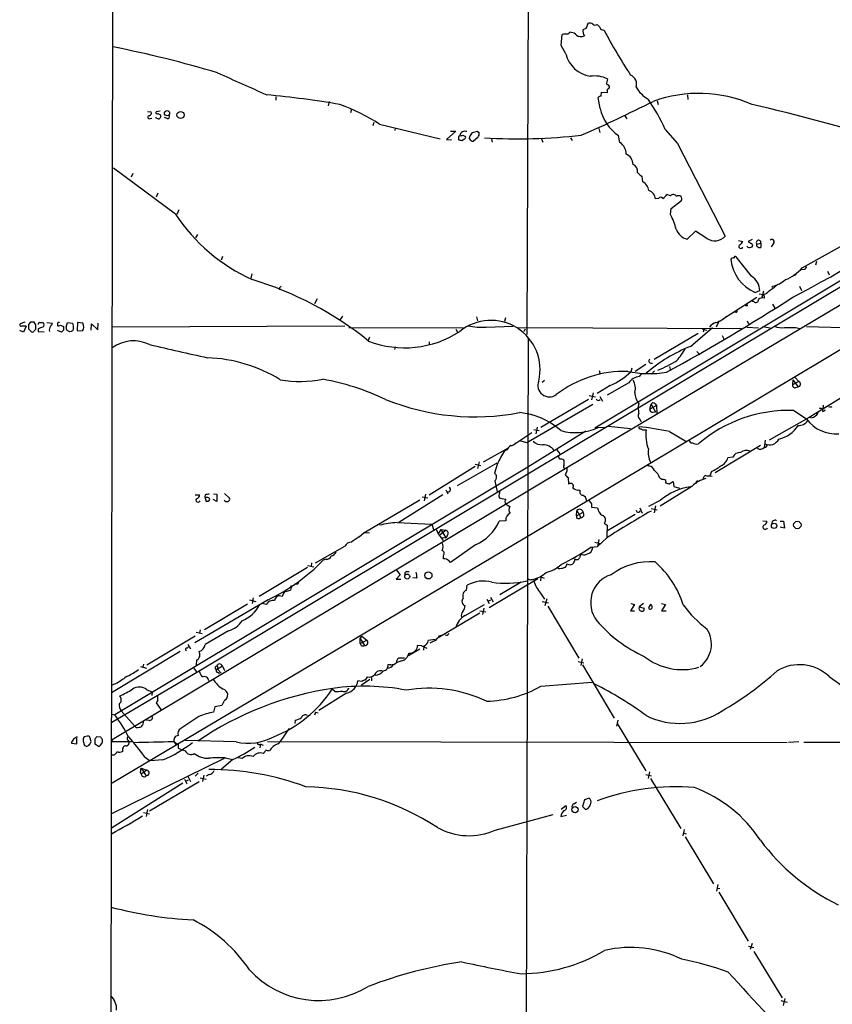
# Model space of a CAD drawing. Extents: x 4 to 1047, y 2 to 867.
# Drawn here: x 35 to 192, y 318 to 508 of the extents above; entities that cross this region are included whole.
import ezdxf

# ---------------------------------------------------------------- set-up
doc = ezdxf.new("R2010")
doc.units = 0
doc.header["$MEASUREMENT"] = 0
doc.layers.add('MAIN', color=5, linetype='CONTINUOUS')

msp = doc.modelspace()

# ---------------------------------------------------------------- linework, layer by layer
at = {"layer": 'MAIN'}
for p, q in [((133.2653, 593.09), (132.7573, 446.8706)), ((52.832, 526.034), (52.324, 234.7806)), ((144.4413, 506.5606), (144.6107, 506.8993)), ((147.32, 505.6293), (147.6587, 505.5446)), ((139.3613, 502.5813), (139.5307, 504.698)), ((140.2927, 500.9726), (139.3613, 502.5813)), ((266.5307, 501.2266), (145.8807, 428.8366)), ((148.336, 493.522), (148.336, 494.1993)), ((84.328, 492.6753), (84.328, 492.0826)), ((94.5727, 491.8286), (94.4033, 490.982)), ((146.8967, 490.474), (146.4733, 492.5906)), ((147.066, 492.8446), (147.1507, 493.6066)), ((147.1507, 493.6066), (148.336, 493.522)), ((157.9033, 491.9133), (158.0727, 491.236)), ((163.7453, 493.0986), (163.83, 492.1673)), ((59.5207, 489.8813), (60.2827, 489.7966)), ((61.976, 489.966), (61.214, 489.7966)), ((98.8907, 490.3046), (98.7213, 489.6273)), ((60.0287, 488.5266), (60.3673, 488.6113)), ((61.2987, 488.6113), (61.1293, 488.7806)), ((61.5527, 489.458), (62.0607, 489.204)), ((63.3307, 488.5266), (62.8227, 488.696)), ((151.638, 489.0346), (152.0613, 488.442)), ((103.2087, 487.7646), (103.0393, 487.0873)), ((104.3093, 487.426), (115.9933, 484.632)), ((107.3573, 486.7486), (107.2727, 486.2406)), ((119.0413, 486.0713), (117.2633, 484.4626)), ((118.0253, 486.0713), (119.0413, 486.0713)), ((146.6427, 486.5793), (146.812, 485.8173)), ((159.4273, 486.41), (161.798, 483.7006)), ((117.2633, 484.4626), (118.1947, 484.378)), ((119.634, 485.14), (119.8033, 485.2246)), ((120.7347, 484.5473), (120.2267, 484.2086)), ((120.396, 485.3093), (120.904, 485.0553)), ((121.666, 484.632), (121.7507, 485.0553)), ((123.2747, 484.886), (122.428, 484.124)), ((123.19, 485.9866), (123.5287, 485.8173)), ((125.8993, 484.632), (126.0687, 483.9546)), ((135.5513, 484.632), (135.8053, 483.9546)), ((141.1393, 484.8013), (141.478, 484.2933)), ((150.7067, 483.87), (150.4527, 485.2246)), ((161.798, 483.7006), (171.0267, 465.836)), ((64.9393, 470.0693), (53.0013, 478.9593)), ((56.7267, 477.9433), (56.388, 477.1813)), ((155.1093, 476.3346), (155.0247, 477.3506)), ((61.5527, 474.1333), (61.214, 473.3713)), ((158.1573, 473.1173), (157.5647, 473.0326)), ((160.4433, 473.6253), (159.766, 473.8793)), ((65.6167, 470.916), (65.1933, 469.9846)), ((160.4433, 469.9846), (160.6127, 471.17)), ((160.6127, 471.17), (162.56, 472.694)), ((221.3187, 469.3073), (140.462, 421.132)), ((69.1727, 466.1746), (68.834, 465.4973)), ((165.2693, 466.7673), (163.6607, 465.2433)), ((167.4707, 465.4126), (165.2693, 466.7673)), ((185.8433, 459.74), (198.7973, 466.9366)), ((207.4333, 464.4813), (132.9267, 419.9466)), ((173.5667, 464.9893), (174.4133, 464.82)), ((176.1913, 465.1586), (175.4293, 464.82)), ((175.4293, 464.82), (176.276, 464.312)), ((177.1227, 464.312), (177.8847, 464.4813)), ((177.1227, 463.8886), (177.1227, 464.312)), ((177.8847, 464.4813), (177.8847, 463.6346)), ((180.34, 464.3966), (179.9167, 463.804)), ((73.9987, 461.9413), (73.7447, 461.1793)), ((176.1067, 458.1313), (173.1433, 461.8566)), ((188.6373, 460.9253), (188.468, 460.248)), ((79.6713, 458.5546), (79.502, 457.708)), ((186.3513, 459.4013), (185.7587, 459.3166)), ((190.754, 459.0626), (191.0927, 458.3853)), ((85.0053, 455.8453), (85.0053, 455.5066)), ((180.1707, 455.93), (180.1707, 456.184)), ((185.3353, 456.184), (185.7587, 455.3373)), ((177.1227, 453.9826), (170.688, 449.9186)), ((176.784, 454.9986), (177.7153, 455.3373)), ((177.546, 454.7446), (178.3927, 454.5753)), ((178.3927, 455.2526), (178.054, 453.9826)), ((178.4773, 454.5753), (178.562, 453.898)), ((92.2867, 453.7286), (91.7787, 452.7973)), ((208.4493, 453.0513), (144.6953, 414.9513)), ((176.53, 453.2206), (176.1913, 453.2206)), ((180.1707, 452.7126), (180.594, 451.9506)), ((97.1973, 450.4266), (96.6047, 449.58)), ((123.0207, 450.2573), (123.19, 449.4953)), ((128.6087, 450.088), (128.4393, 449.4106)), ((35.8987, 449.2413), (34.9673, 448.9026)), ((36.1527, 448.4793), (35.6447, 447.294)), ((35.9833, 448.564), (36.1527, 448.4793)), ((36.9993, 449.2413), (36.576, 448.818)), ((38.0153, 448.7333), (37.6767, 449.2413)), ((38.7773, 449.1566), (39.37, 449.1566)), ((40.132, 449.1566), (41.2327, 449.072)), ((42.164, 449.072), (42.164, 448.564)), ((42.7567, 448.6486), (43.3493, 448.3946)), ((43.8573, 448.31), (44.1113, 449.1566)), ((44.1113, 449.1566), (45.1273, 449.072)), ((46.0587, 449.1566), (45.974, 447.6326)), ((47.0747, 449.072), (46.0587, 449.1566)), ((48.6833, 447.7173), (48.768, 448.9026)), ((48.768, 448.9026), (49.9533, 447.802)), ((49.9533, 447.802), (50.038, 449.072)), ((97.6207, 448.4793), (52.7473, 448.31)), ((98.3827, 448.2253), (120.4807, 448.1406)), ((124.8833, 448.31), (130.1327, 448.4793)), ((131.1487, 448.2253), (174.1593, 448.056)), ((164.338, 444.5846), (168.5713, 448.2253)), ((169.8413, 449.4953), (169.2487, 448.31)), ((175.1753, 448.31), (177.4613, 448.1406)), ((175.26, 449.4953), (175.514, 448.9026)), ((178.2233, 448.3946), (179.6627, 448.1406)), ((184.658, 448.2253), (185.42, 448.056)), ((186.69, 448.3946), (199.898, 448.056)), ((35.6447, 447.294), (34.8827, 447.6326)), ((36.576, 447.9713), (37.1687, 447.3786)), ((37.6767, 447.548), (38.0153, 447.8866)), ((38.4387, 447.8866), (38.4387, 447.4633)), ((38.4387, 447.4633), (39.624, 447.3786)), ((42.926, 447.294), (42.164, 447.6326)), ((43.3493, 447.7173), (42.926, 447.294)), ((44.5347, 447.3786), (44.0267, 447.6326)), ((45.2967, 447.9713), (45.0427, 447.548)), ((45.974, 447.6326), (46.99, 447.548)), ((102.362, 446.3626), (102.108, 445.6853)), ((119.0413, 447.8866), (119.38, 447.294)), ((132.4187, 447.8866), (132.1647, 447.4633)), ((133.0113, 446.278), (132.2493, 179.324)), ((157.3107, 442.1293), (165.7773, 447.1246)), ((166.624, 447.8866), (167.4707, 447.7173)), ((166.9627, 447.9713), (166.7933, 447.294)), ((170.434, 446.7013), (170.7727, 446.024)), ((107.3573, 444.5), (107.188, 443.992)), ((113.8767, 445.4313), (113.8767, 444.8386)), ((165.5233, 443.5686), (166.116, 442.976)), ((155.702, 441.1133), (153.67, 439.7586)), ((160.274, 440.69), (160.4433, 439.928)), ((146.7273, 439.928), (146.8967, 439.2506)), ((152.9927, 440.3513), (152.8233, 439.674)), ((154.8553, 439.3353), (154.432, 438.7426)), ((157.3953, 439.8433), (156.8027, 439.2506)), ((200.0673, 438.7426), (187.198, 430.8686)), ((136.144, 437.9806), (135.7207, 437.642)), ((148.844, 437.0493), (146.304, 435.5253)), ((152.4, 437.5573), (148.2513, 435.1866)), ((184.0653, 438.15), (183.9807, 437.134)), ((185.2507, 437.8113), (183.9807, 437.134)), ((184.0653, 438.15), (185.0813, 436.7953)), ((184.4887, 438.5733), (185.2507, 437.8113)), ((184.658, 436.626), (185.0813, 436.7953)), ((144.78, 435.102), (145.9653, 434.848)), ((145.542, 435.61), (145.2033, 434.2553)), ((146.812, 434.9326), (147.32, 434.0013)), ((132.7573, 426.0426), (145.4573, 433.4086)), ((135.4667, 429.006), (144.6107, 434.4246)), ((154.3473, 433.578), (154.178, 432.7313)), ((156.464, 432.4773), (156.718, 433.4086)), ((157.734, 433.1546), (156.464, 432.4773)), ((156.718, 433.4086), (157.5647, 431.9693)), ((157.48, 433.4933), (157.734, 433.1546)), ((157.734, 433.1546), (157.8187, 431.6306)), ((189.9073, 433.2393), (189.8227, 432.3926)), ((157.0567, 431.8846), (157.5647, 431.9693)), ((184.2347, 432.2233), (186.69, 430.6146)), ((189.738, 432.6466), (189.8227, 432.3926)), ((189.8227, 432.054), (189.8227, 432.3926)), ((148.5053, 429.1753), (152.7387, 428.752)), ((154.6013, 430.4453), (154.7707, 430.022)), ((187.198, 430.8686), (179.4933, 426.466)), ((187.5367, 430.784), (187.198, 430.8686)), ((133.6887, 427.9053), (130.2173, 425.6193)), ((144.1027, 428.244), (132.9267, 421.3013)), ((134.112, 428.5826), (135.128, 428.3286)), ((134.7047, 429.006), (134.4507, 427.736)), ((146.4733, 428.9213), (147.6587, 429.006)), ((155.448, 428.498), (155.7867, 428.498)), ((160.274, 428.1593), (163.4067, 426.2966)), ((131.4873, 426.3813), (132.7573, 426.0426)), ((177.8, 425.45), (169.0793, 420.2006)), ((178.7313, 426.466), (178.562, 425.1113)), ((124.3753, 422.3173), (129.2013, 425.0266)), ((128.9473, 424.6033), (128.4393, 424.434)), ((138.5147, 424.6033), (139.1073, 423.8413)), ((119.38, 417.7453), (127, 422.148)), ((122.7667, 421.894), (123.8673, 421.64)), ((123.5287, 422.3173), (123.19, 421.0473)), ((127, 421.8093), (126.492, 420.116)), ((155.956, 421.7246), (156.2947, 421.5553)), ((172.466, 423.2486), (171.5347, 423.0793)), ((140.462, 421.132), (52.7473, 368.7233)), ((132.9267, 421.3013), (53.2553, 373.5493)), ((132.9267, 419.9466), (69.5113, 381.9313)), ((122.7667, 421.386), (113.8767, 415.8826)), ((140.462, 420.4546), (140.1233, 419.862)), ((168.402, 420.4546), (168.0633, 419.608)), ((168.0633, 419.608), (168.4867, 419.5233)), ((126.5767, 418.6766), (127, 416.56)), ((140.716, 419.2693), (140.8007, 417.9993)), ((160.1893, 418.084), (160.9513, 418.5073)), ((160.9513, 418.5073), (161.1207, 417.576)), ((165.4387, 418.338), (165.354, 418.084)), ((68.7493, 415.9673), (69.596, 415.9673)), ((70.6967, 415.9673), (70.612, 415.544)), ((72.3053, 416.1366), (72.898, 416.052)), ((72.898, 416.052), (72.898, 414.6973)), ((74.422, 416.2213), (75.3533, 415.29)), ((116.5013, 415.9673), (108.0347, 410.6333)), ((113.1993, 416.052), (112.9453, 414.782)), ((117.094, 416.8986), (117.5173, 416.1366)), ((142.748, 416.8986), (143.002, 416.7293)), ((164.592, 417.576), (158.496, 413.766)), ((161.1207, 417.576), (162.2213, 417.2373)), ((144.6953, 414.9513), (52.7473, 360.3413)), ((70.612, 415.544), (70.866, 414.6973)), ((70.9507, 415.4593), (70.612, 415.544)), ((72.898, 414.6973), (72.2207, 415.036)), ((112.0987, 414.9513), (101.6, 408.7706)), ((112.522, 415.544), (113.6227, 415.3746)), ((127.3387, 415.544), (127.508, 415.29)), ((127.508, 415.29), (128.6933, 415.1206)), ((128.6087, 414.1893), (129.4553, 413.6813)), ((145.2033, 414.1893), (145.2033, 413.5966)), ((158.496, 414.8666), (156.21, 413.6813)), ((142.3247, 411.9033), (142.4093, 412.9193)), ((142.3247, 411.9033), (143.5947, 412.5806)), ((142.4093, 412.9193), (143.1713, 411.5646)), ((145.2033, 413.5966), (146.3887, 413.4273)), ((153.67, 412.1573), (148.1667, 408.94)), ((154.5167, 413.4273), (155.0247, 412.4113)), ((156.718, 413.3426), (157.9033, 413.0886)), ((157.5647, 413.8506), (157.3107, 412.496)), ((107.696, 410.6333), (114.3847, 410.2946)), ((114.3847, 410.2946), (114.7233, 409.2786)), ((128.6933, 410.972), (127.4233, 410.8873)), ((142.8327, 411.3953), (143.1713, 411.5646)), ((147.6587, 410.464), (148.2513, 410.1253)), ((148.2513, 410.1253), (148.1667, 407.8393)), ((178.308, 410.972), (179.07, 410.8873)), ((181.61, 410.8873), (182.2873, 410.8873)), ((182.2873, 410.8873), (182.4567, 409.5326)), ((100.4147, 407.8393), (101.346, 408.686)), ((101.6, 408.7706), (101.346, 408.686)), ((101.346, 408.686), (102.362, 408.6013)), ((115.2313, 409.3633), (115.6547, 408.432)), ((116.1627, 409.2786), (115.6547, 408.432)), ((115.6547, 408.432), (116.586, 407.162)), ((117.1787, 409.1093), (115.9933, 408.2626)), ((116.1627, 409.2786), (117.1787, 409.1093)), ((116.1627, 409.2786), (117.094, 407.67)), ((182.4567, 409.5326), (181.61, 409.702)), ((116.332, 407.7546), (117.094, 407.67)), ((117.4327, 408.178), (117.094, 407.67)), ((122.8513, 406.3153), (118.0253, 402.9286)), ((145.8807, 406.8233), (146.9813, 406.5693)), ((148.1667, 407.67), (146.3887, 405.9766)), ((146.6427, 407.3313), (146.3887, 405.9766)), ((91.948, 402.844), (97.6207, 406.0613)), ((145.1187, 405.892), (146.3887, 405.9766)), ((91.186, 402.844), (91.1013, 402.1666)), ((93.98, 403.5213), (93.472, 403.352)), ((116.6707, 403.606), (116.6707, 404.2833)), ((118.0253, 402.9286), (117.6867, 403.2673)), ((90.424, 401.9126), (81.1107, 396.3246)), ((90.424, 402.336), (91.6093, 402.082)), ((107.5267, 401.4893), (108.2887, 400.558)), ((109.5587, 401.1506), (110.0667, 401.1506)), ((138.8533, 401.7433), (138.5147, 401.9126)), ((108.2887, 400.558), (107.5267, 399.7113)), ((107.5267, 399.7113), (108.458, 399.7113)), ((111.506, 399.8806), (110.744, 399.9653)), ((125.476, 394.208), (134.874, 399.796)), ((131.6567, 399.1186), (127.508, 396.6633)), ((133.604, 399.6266), (133.9427, 399.6266)), ((135.4667, 400.1346), (135.382, 399.3726)), ((135.4667, 400.1346), (136.0593, 399.8806)), ((87.2913, 398.1026), (87.122, 397.5946)), ((121.0733, 397.5946), (121.2427, 398.526)), ((135.382, 397.002), (136.144, 395.8166)), ((82.804, 395.732), (68.6647, 387.4346)), ((79.248, 395.732), (80.4333, 395.3933)), ((79.9253, 396.0706), (79.756, 394.97)), ((82.4653, 394.8006), (81.7033, 394.97)), ((85.6827, 396.6633), (85.5133, 396.3246)), ((125.0527, 395.8166), (125.476, 394.97)), ((125.3067, 395.478), (125.8147, 395.732)), ((125.73, 396.24), (126.238, 395.3086)), ((135.7207, 395.3933), (136.906, 395.1393)), ((136.5673, 395.9013), (136.2287, 394.5466)), ((152.8233, 394.97), (153.5007, 394.8006)), ((155.2787, 394.97), (154.432, 394.3773)), ((158.75, 394.97), (159.512, 394.8006)), ((78.8247, 394.8853), (70.5273, 389.89)), ((123.698, 393.1073), (115.6547, 388.366)), ((120.8193, 392.684), (124.5447, 394.8006)), ((123.698, 393.6153), (124.7987, 393.3613)), ((124.46, 394.1233), (124.206, 392.8533)), ((136.8213, 394.462), (142.748, 384.4713)), ((153.5007, 394.8006), (152.7387, 393.6153)), ((152.7387, 393.6153), (153.5007, 393.6153)), ((154.432, 394.3773), (155.3633, 394.1233)), ((159.512, 394.8006), (158.75, 393.6153)), ((158.75, 393.6153), (159.5967, 393.6153)), ((68.9187, 389.4666), (70.104, 389.2126)), ((69.6807, 389.89), (69.596, 389.2973)), ((75.184, 389.7206), (70.6967, 387.096)), ((59.436, 383.2013), (68.7493, 388.7893)), ((100.584, 388.2813), (100.9227, 388.7046)), ((100.584, 387.2653), (100.584, 388.2813)), ((100.584, 388.2813), (101.4307, 386.9266)), ((100.584, 387.2653), (101.854, 387.9426)), ((100.9227, 388.7046), (101.854, 387.9426)), ((115.062, 388.0273), (113.7073, 387.858)), ((115.824, 388.7893), (116.2473, 388.874)), ((65.8707, 385.7413), (52.578, 377.7826)), ((67.2253, 386.4186), (67.4793, 386.6726)), ((67.31, 387.1806), (67.818, 386.2493)), ((112.0987, 386.1646), (109.8973, 384.8946)), ((112.4373, 386.842), (111.6753, 386.9266)), ((112.4373, 386.842), (113.4533, 386.4186)), ((112.4373, 386.842), (112.8607, 386.7573)), ((112.8607, 386.7573), (112.776, 385.9953)), ((69.0033, 384.048), (68.9187, 383.2013)), ((108.5427, 383.9633), (107.5267, 383.54)), ((109.1353, 384.4713), (107.95, 384.4713)), ((142.6633, 383.794), (143.764, 383.54)), ((143.4253, 384.302), (143.1713, 383.032)), ((69.5113, 381.9313), (52.6627, 372.0253)), ((58.166, 382.8626), (59.3513, 382.524)), ((58.7587, 383.286), (58.674, 382.6933)), ((68.4107, 382.6086), (69.0033, 381.8466)), ((72.644, 382.3546), (73.0673, 382.3546)), ((73.9987, 382.9473), (73.0673, 382.3546)), ((73.0673, 382.3546), (73.7447, 381.5926)), ((73.152, 381.6773), (73.406, 381.4233)), ((73.9987, 382.9473), (74.422, 382.1006)), ((106.5107, 383.2013), (105.918, 383.2013)), ((143.51, 383.2013), (149.606, 372.872)), ((100.9227, 379.984), (100.1607, 380.0686)), ((102.4467, 380.3226), (100.838, 379.222)), ((101.9387, 380.8306), (101.5153, 380.238)), ((102.7853, 380.746), (102.7853, 380.0686)), ((135.4667, 379.0526), (145.3727, 379.8146)), ((53.6787, 379.6453), (52.6627, 379.222)), ((59.436, 378.3753), (60.452, 377.952)), ((60.452, 377.952), (60.3673, 377.2746)), ((95.6733, 378.0366), (95.1653, 378.46)), ((61.5527, 376.3433), (61.214, 375.8353)), ((74.422, 376.3433), (73.914, 375.3273)), ((97.9593, 377.698), (92.6253, 374.396)), ((54.4407, 374.3113), (57.0653, 371.4326)), ((61.214, 375.8353), (62.1453, 374.5653)), ((72.5593, 375.0733), (72.3053, 374.0573)), ((73.914, 375.3273), (72.5593, 375.0733)), ((91.948, 374.0573), (91.7787, 373.4646)), ((91.948, 374.0573), (92.456, 373.888)), ((52.7473, 373.634), (53.2553, 373.5493)), ((58.7587, 372.2793), (58.5893, 371.5173)), ((59.8593, 372.4486), (59.2667, 372.5333)), ((69.4267, 373.2106), (65.9553, 370.9246)), ((88.0533, 372.5333), (87.9687, 371.856)), ((150.2833, 372.5333), (150.0293, 371.348)), ((150.1987, 371.856), (155.702, 362.712)), ((45.8893, 367.9613), (45.8893, 369.062)), ((47.1593, 368.4693), (47.4133, 367.6226)), ((47.9213, 369.4006), (47.3287, 369.316)), ((48.6833, 368.3846), (48.4293, 369.2313)), ((49.3607, 368.808), (49.3607, 367.9613)), ((50.546, 369.2313), (49.6993, 369.316)), ((52.7473, 368.7233), (52.6627, 368.3846)), ((52.6627, 368.3846), (56.4727, 368.3846)), ((55.7107, 368.7233), (55.9647, 368.3846)), ((64.516, 368.3846), (65.4473, 367.8766)), ((76.6233, 368.3), (66.802, 368.554)), ((82.7193, 368.3846), (182.9647, 368.2153)), ((44.8733, 368.046), (45.8893, 367.9613)), ((49.3607, 367.9613), (50.2073, 367.4533)), ((64.6853, 368.3), (65.1087, 367.7073)), ((65.4473, 367.8766), (65.4473, 367.1146)), ((81.3647, 367.9613), (81.1953, 367.1993)), ((81.3647, 367.8766), (81.8727, 367.7073)), ((185.2507, 368.3), (183.2187, 368.2153)), ((252.222, 368.3), (186.182, 368.2153)), ((52.6627, 354.4993), (74.422, 365.1673)), ((58.928, 365.506), (60.0287, 364.6593)), ((62.484, 364.8286), (60.0287, 364.6593)), ((76.0307, 364.9133), (73.8293, 363.0506)), ((74.5067, 365.252), (76.0307, 364.9133)), ((77.8087, 365.0826), (77.0467, 365.252)), ((82.042, 366.1833), (81.8727, 366.0986)), ((58.3353, 363.22), (59.436, 362.8813)), ((58.3353, 363.22), (59.2667, 361.7806)), ((59.436, 362.8813), (58.3353, 362.1193)), ((58.166, 362.3733), (58.3353, 362.1193)), ((66.7173, 361.1033), (67.1407, 360.2566)), ((66.9713, 360.7646), (67.4793, 361.0186)), ((67.31, 361.696), (67.818, 360.68)), ((69.342, 362.2886), (68.7493, 361.696)), ((69.6807, 361.3573), (70.866, 361.1033)), ((70.4427, 361.8653), (70.1887, 360.68)), ((71.4587, 362.0346), (70.866, 361.696)), ((155.702, 362.0346), (156.8027, 361.7806)), ((156.3793, 362.5426), (156.1253, 361.2726)), ((156.6333, 361.2726), (162.4753, 351.6206)), ((66.3787, 360.3413), (52.578, 351.7053)), ((59.944, 355.0073), (69.5113, 360.68)), ((143.8487, 357.124), (143.51, 355.854)), ((144.78, 357.4626), (143.8487, 357.124)), ((59.5207, 355.2613), (59.2667, 353.9066)), ((139.3613, 355.346), (140.2927, 356.0233)), ((141.8167, 356.362), (142.3247, 356.7006)), ((58.7587, 354.6686), (59.944, 354.4146)), ((126.6613, 351.282), (137.8373, 354.33)), ((139.2767, 353.9066), (140.3773, 354.1606)), ((163.068, 351.4513), (162.814, 350.1813)), ((162.8987, 350.774), (163.4913, 350.6046)), ((163.322, 350.012), (168.7407, 340.9526)), ((169.5873, 340.7833), (169.3333, 339.5133)), ((169.418, 340.106), (170.0107, 340.0213)), ((169.7567, 339.344), (175.4293, 329.8613)), ((175.514, 328.93), (176.53, 328.676)), ((176.1913, 329.438), (175.8527, 328.2526)), ((176.53, 327.914), (182.0333, 318.9393)), ((181.7793, 318.4313), (182.9647, 318.0926)), ((182.5413, 318.8546), (182.2027, 317.5))]:
    msp.add_line(p, q, dxfattribs=at)
for centre, radius in [((63.3162, 489.5399), 0.5061), ((65.9179, 489.2033), 0.6876), ((175.1209, 452.4768), 0.1541), ((180.4489, 409.9804), 0.5073), ((184.9286, 410.1336), 0.7174), ((109.6652, 400.1976), 0.4761), ((113.7496, 400.4245), 0.6909), ((142.0449, 355.2353), 0.5931)]:
    msp.add_circle(centre, radius, dxfattribs=at)
for centre, radius, start, end in [((141.1394, 504.8249), 0.3413, 60.265529, 187.11877), ((141.2097, 503.6533), 1.4713, 40.728008, 86.141889), ((145.2026, 505.3752), 1.6432, 168.101285, 214.519837), ((143.5735, 506.5818), 0.8681, 271.399434, 358.600566), ((144.8647, 505.9683), 0.965, 52.117206, 105.260326), ((145.9389, 507.2699), 0.7235, 228.266495, 300.307742), ((273.5579, 633.3912), 179.6053, 224.885409, 225.114592), ((147.4045, 506.2218), 0.5985, 188.116564, 261.883436), ((234.2177, 550.6496), 97.606, 207.523554, 213.407595), ((140.3771, 501.5665), 3.2439, 82.496631, 105.124837), ((143.2263, 505.7855), 1.4788, 232.434243, 294.889332), ((9.9446, 285.8412), 220.7098, 73.381453, 78.772829), ((145.8671, 502.3142), 5.7335, 193.532114, 260.788707), ((1136.1465, 2865.8629), 2596.1656, 245.8277953, 246.0569808), ((145.8383, 491.0379), 5.6866, 63.945479, 98.99405), ((149.6261, 495.3848), 1.4982, 149.438283, 193.069717), ((152.0127, 495.1307), 1.9204, 342.022653, 67.787502), ((148.2514, 494.6227), 0.4318, 281.299523, 101.315138), ((160.0623, 498.475), 7.3638, 212.319617, 237.680384), ((62.6, 287.0571), 207.0051, 80.521438, 84.469567), ((23.8651, 757.6436), 297.3553, 293.672565, 296.628594), ((147.125, 491.8885), 0.9579, 93.531189, 132.867946), ((129.5366, 473.3695), 32.6115, 23.570335, 35.381231), ((165.9217, 467.5969), 25.7734, 66.518293, 109.918075), ((83.2806, 454.8937), 38.737, 57.121595, 69.748171), ((155.2362, 492.2942), 8.5359, 192.312428, 235.916558), ((85.2553, 100.1977), 401.4727, 72.915596, 76.908543), ((59.8757, 488.7578), 0.2773, 93.390728, 303.495185), ((59.672, 489.6373), 0.6311, 287.263584, 14.619728), ((61.3833, 489.6273), 0.2394, 135, 315.016916), ((61.649, 488.9471), 0.4853, 223.789294, 31.964083), ((63.4238, 488.9076), 0.3922, 256.268462, 32.665012), ((120.7837, 485.0668), 0.993, 67.856808, 170.856395), ((121.1175, 484.5894), 1.5824, 159.637627, 187.677432), ((77.538, 314.9433), 174.5654, 75.845185, 76.074368), ((119.9725, 486.1568), 0.9474, 259.712463, 296.551529), ((120.5652, 484.886), 0.3787, 296.585347, 26.55152), ((122.47, 485.0125), 0.8895, 205.326261, 267.293604), ((122.5608, 484.9768), 0.8139, 111.787031, 174.465227), ((123.3041, 483.7338), 2.2557, 92.899444, 117.610188), ((122.6251, 485.5635), 0.9386, 313.795632, 15.688804), ((131.0784, 588.9962), 104.3996, 266.411879, 276.698468), ((149.4648, 481.7815), 2.4298, 357.336835, 59.262705), ((150.9606, 479.5801), 2.2868, 1.415753, 65.964753), ((152.7175, 478.3455), 1.3954, 350.391868, 67.712108), ((156.4649, 480.0612), 3.0695, 219.407873, 242.017332), ((153.9465, 474.259), 2.3791, 9.246942, 60.741424), ((155.6618, 472.836), 1.913, 5.898642, 70.680413), ((158.5806, 472.9055), 0.4734, 26.575876, 153.418709), ((157.6903, 475.193), 2.4565, 302.329512, 327.670488), ((160.9846, 473.1806), 0.7005, 23.150261, 140.595502), ((162.0612, 473.0345), 0.6039, 325.681057, 135.737961), ((89.4661, 637.6894), 206.5577, 297.256807, 306.47515), ((94.2569, 489.4941), 35.1688, 213.52704, 245.649159), ((150.8625, 464.5964), 10.992, 13.651034, 29.35321), ((164.4407, 468.2152), 3.0726, 199.479341, 255.293928), ((169.004, 467.6794), 2.7367, 235.924947, 317.655332), ((180.0119, 464.7458), 0.4792, 313.215636, 136.775651), ((174.0323, 463.8633), 0.4072, 136.691705, 339.295776), ((173.4396, 465.1162), 1.0178, 286.932197, 343.080214), ((175.6974, 464.2981), 0.6636, 218.108243, 299.284383), ((175.9514, 464.1003), 0.3875, 280.497939, 33.11188), ((177.4567, 464.6083), 0.4465, 343.472852, 221.577058), ((177.7154, 464.3967), 0.7807, 220.605275, 282.524828), ((172.5506, 461.2111), 0.4266, 66.602118, 172.87665), ((172.9739, 461.6591), 0.2602, 49.379598, 192.545532), ((179.8119, 462.1123), 7.7313, 186.299354, 246.943287), ((180.2468, 464.2095), 7.1622, 289.401607, 321.388292), ((181.2096, 463.5219), 6.5891, 321.291032, 327.628045), ((173.9624, 455.0367), 3.7649, 4.579504, 55.281265), ((184.2876, 458.7345), 0.4552, 252.404942, 358.678315), ((60.6983, 394.2194), 66.044, 51.076371, 73.228197), ((169.8496, 371.3397), 119.7487, 134.885409, 135.114591), ((176.2867, 461.5236), 6.9412, 299.904805, 314.90486), ((178.8783, 461.6911), 5.6567, 283.207113, 311.492646), ((-20.7499, 771.2465), 377.5605, 298.547482, 302.851936), ((178.2657, 452.6701), 1.2631, 76.433519, 129.555259), ((176.8109, 458.1793), 3.9706, 294.814648, 317.691658), ((176.921, 453.5966), 0.5424, 223.879626, 5.013668), ((167.448, 454.2983), 5.4479, 289.301015, 314.709969), ((173.101, 451.4003), 0.2467, 210.951809, 30.951809), ((35.1366, 448.7333), 0.2394, 135, 315.016916), ((35.6447, 617.8639), 169.3002, 269.885375, 270.114592), ((248.2258, 448.3946), 211.6502, 179.885381, 180.114592), ((37.338, 279.8914), 169.3502, 89.885409, 90.114591), ((-173.6346, 448.31), 211.6503, 359.885382, 0.114591), ((38.7349, 448.8604), 0.2992, 81.85365, 188.14635), ((39.8572, 446.0025), 2.3584, 101.922191, 126.975336), ((39.1443, 448.7333), 0.4797, 298.066164, 61.933836), ((41.7404, 447.802), 1.1514, 143.967139, 197.108217), ((40.132, 449.4107), 1.1516, 306.024081, 342.896174), ((42.4602, 448.6913), 0.4823, 74.721961, 127.88436), ((42.3335, 449.4952), 0.9465, 259.683783, 296.559637), ((212.6992, 448.0559), 169.3502, 179.885409, 180.114558), ((-125.4079, 405.6213), 174.5653, 13.92564, 14.154823), ((41.1367, 447.8945), 4.1607, 1.057648, 16.439665), ((45.7395, 448.3819), 1.503, 326.302532, 27.332245), ((125.798, 440.0907), 9.5022, 346.645993, 129.114742), ((123.9094, 458.8473), 10.5822, 256.349438, 275.280507), ((169.7143, 447.0823), 2.1259, 102.651, 144.725808), ((181.9064, 451.5983), 3.4176, 245.870864, 279.266085), ((183.5574, 998.5747), 550.3505, 269.885409, 270.114581), ((37.338, 447.7174), 0.3787, 243.44848, 333.428183), ((87.1387, 320.4634), 133.8752, 108.327138, 108.556321), ((109.1742, 463.775), 19.4692, 248.986259, 303.089243), ((56.8407, 438.6154), 7.0299, 63.80418, 125.61139), ((700.528, 3237.6357), 2865.2383, 257.0811419, 257.3103261), ((175.8849, 415.8041), 31.0105, 111.860937, 130.399288), ((148.9962, 452.5336), 16.5929, 320.033366, 329.697083), ((70.142, 413.6885), 28.7115, 58.427391, 88.047953), ((156.7543, 441.7725), 0.46, 129.132529, 298.247607), ((150.1771, 460.2905), 21.7302, 291.066323, 302.065082), ((151.544, 418.4049), 21.3647, 88.158096, 127.865858), ((143.8695, 448.9199), 12.8708, 292.736634, 314.080498), ((156.4151, 459.8794), 20.5513, 258.251999, 279.144741), ((154.6239, 436.0792), 2.6703, 94.121083, 146.390271), ((89.0548, 460.1535), 22.343, 259.999269, 281.180985), ((84.9886, 391.3582), 47.6228, 64.494752, 79.842267), ((137.1049, 437.0588), 2.2251, 157.898305, 306.550083), ((150.7204, 436.4949), 2.9746, 344.392476, 31.865933), ((184.4735, 437.0856), 0.4952, 174.390726, 291.872304), ((185.0209, 437.3275), 0.5356, 276.474861, 64.592765), ((156.6517, 435.6031), 3.0678, 178.290827, 221.308912), ((122.7487, 477.2168), 46.2182, 248.079714, 280.685025), ((146.5399, 434.6), 0.4415, 203.406467, 323.919193), ((157.1248, 433.2191), 0.4488, 37.666685, 155.022443), ((191.3043, 433.7894), 0.8898, 244.647392, 295.352608), ((130.2548, 418.5034), 13.339, 47.44058, 85.428339), ((152.7388, 431.9694), 1.6284, 351.022983, 27.896356), ((155.2303, 431.2315), 1.0069, 151.281451, 231.338414), ((157.0426, 432.4632), 0.5788, 178.604026, 271.395974), ((183.332, 405.3541), 26.8844, 88.07581, 130.528017), ((187.0506, 433.0896), 2.3563, 281.905565, 306.980293), ((187.875, 432.1388), 1.1043, 302.481141, 355.595723), ((189.5688, 433.5788), 0.9474, 243.448472, 280.287538), ((189.8904, 432.5028), 0.4539, 261.421795, 345.948448), ((180.3509, 432.1027), 5.4757, 280.576911, 329.755313), ((185.2675, 431.3005), 1.9648, 264.56188, 328.571126), ((192.3714, 434.7226), 7.011, 215.869233, 274.777351), ((142.0701, 438.3984), 10.4501, 254.495788, 294.920274), ((154.6719, 428.9919), 0.3393, 163.087238, 286.928918), ((147.5919, 366.7759), 62.6798, 78.326666, 83.812852), ((155.2363, 429.0905), 0.6292, 222.268789, 289.661787), ((162.6377, 427.3897), 6.9401, 170.810756, 202.154169), ((130.2034, 424.2927), 1.2939, 116.567031, 166.110889), ((129.5262, 426.917), 1.4703, 273.841293, 319.28881), ((135.6022, 427.9606), 2.3501, 225.077578, 274.957808), ((135.8221, 422.9012), 2.7182, 36.514929, 90.354129), ((164.7553, 426.7684), 0.8142, 201.80141, 264.460259), ((165.4812, 427.3553), 1.6123, 240.068675, 283.661322), ((178.6677, 425.5347), 0.4365, 255.982863, 22.822829), ((179.5472, 427.5753), 2.0008, 243.251814, 334.692643), ((151.6451, 410.0017), 27.3276, 148.121428, 154.400668), ((139.8102, 423.4773), 0.9587, 183.546139, 222.848561), ((159.7245, 424.053), 3.5874, 168.428525, 210.493725), ((173.8629, 422.5292), 1.5712, 85.360214, 152.751646), ((175.0554, 422.9874), 1.5371, 62.379655, 133.879694), ((177.7894, 425.7886), 1.0274, 235.488605, 318.760566), ((139.319, 421.9788), 0.8726, 50.902319, 104.041021), ((140.1656, 421.4071), 0.3816, 123.681738, 250.572461), ((137.585, 421.9787), 2.3826, 353.877836, 16.515207), ((155.9655, 420.0502), 1.5407, 21.866325, 77.662389), ((164.3704, 428.9533), 9.4065, 295.378654, 308.142311), ((169.322, 423.682), 2.2933, 291.971216, 344.763288), ((126.0482, 419.3677), 0.87, 307.405972, 59.328768), ((141.4354, 420.5814), 1.4964, 208.735138, 241.264862), ((309.8119, 420.7933), 169.3502, 179.885409, 180.114592), ((155.4578, 418.1781), 3.1203, 18.818192, 51.615778), ((167.3965, 419.0788), 0.6211, 98.816293, 193.803572), ((167.8939, 421.5566), 1.9559, 252.363579, 274.968472), ((141.1817, 417.6077), 0.5464, 328.466021, 134.213957), ((159.2582, 420.4552), 1.527, 236.315136, 266.812677), ((159.1734, 418.5073), 0.4233, 323.124688, 90.013536), ((202.1712, 587.4759), 174.5167, 255.851148, 256.080355), ((168.4539, 413.8808), 5.345, 102.453232, 136.263667), ((165.608, 418.4227), 0.1893, 26.551512, 206.578587), ((68.8551, 415.9321), 0.7417, 281.525044, 2.720065), ((71.2893, 414.1059), 1.9535, 85.025178, 107.659526), ((117.5477, 416.9893), 0.4734, 245.053288, 61.816457), ((131.4916, 415.4685), 4.1536, 163.55153, 178.958474), ((142.5427, 418.0072), 1.1275, 217.424828, 280.491662), ((143.6, 416.5124), 0.6361, 160.063835, 261.86735), ((143.1674, 414.8319), 1.1051, 1.799303, 71.940492), ((165.7239, 406.5927), 10.9864, 97.247015, 131.139759), ((69.2997, 414.9259), 0.4073, 136.691117, 339.308936), ((70.9506, 415.3746), 0.6826, 262.88019, 330.261365), ((71.0824, 415.0172), 0.4613, 2.335786, 106.588605), ((74.8877, 415.3323), 0.6693, 214.691906, 288.429535), ((75.0287, 415.0783), 0.3875, 280.497939, 33.11188), ((129.4179, 414.5853), 0.9009, 143.544775, 206.075842), ((335.4261, 541.5548), 228.9251, 213.575455, 213.804666), ((130.0086, 411.167), 1.3296, 110.636238, 188.432968), ((130.3335, 413.102), 1.0521, 146.58937, 221.037856), ((142.9365, 412.5205), 0.661, 5.217189, 142.894347), ((143.1653, 412.1633), 0.5988, 270.574183, 44.181255), ((148.1304, 413.5333), 1.7449, 183.48273, 242.326184), ((263.3074, 226.6872), 214.5044, 119.795777, 122.464393), ((154.2203, 412.9616), 0.3762, 173.651399, 353.668216), ((114.5695, 353.2666), 57.777, 96.832431, 100.228992), ((119.177, 414.5616), 9.0278, 294.016296, 335.983704), ((142.6845, 411.7551), 0.3891, 157.613458, 292.386542), ((147.011, 411.1197), 0.9216, 314.648335, 70.410994), ((178.7313, 409.7584), 0.4462, 124.694341, 341.569111), ((178.3291, 410.8521), 0.7417, 281.525044, 2.720065), ((180.619, 410.4369), 0.6203, 59.619225, 185.327377), ((116.9564, 408.5484), 0.6033, 322.129181, 68.380224), ((98.9022, 405.3648), 1.4585, 90.451757, 151.475756), ((106.6738, 396.7997), 12.6905, 119.551849, 127.828535), ((115.1836, 405.9104), 1.4159, 330.565314, 35.798287), ((94.8774, 405.2937), 1.1015, 276.181077, 342.397417), ((116.1944, 404.6537), 0.6034, 322.129181, 68.380224), ((117.8846, 445.6029), 48.1524, 296.488318, 304.442688), ((354.6528, 361.8535), 215.8457, 168.571561, 168.80077), ((143.7288, 405.271), 0.9129, 225.306202, 306.514659), ((144.1196, 405.8666), 1.3379, 276.540223, 1.087791), ((67.17, 428.8972), 36.6654, 295.239084, 315.836272), ((94.1154, 404.4189), 0.9077, 261.421795, 345.954571), ((116.7764, 402.2297), 1.3803, 48.739101, 94.391702), ((139.7544, 402.596), 0.712, 286.281451, 6.338414), ((141.0546, 403.4364), 0.9651, 232.120851, 285.264491), ((141.1923, 403.1615), 0.6664, 280.058778, 339.544581), ((141.3933, 403.3943), 0.6294, 312.276138, 19.655661), ((142.3858, 404.0528), 0.5996, 228.177581, 332.430612), ((156.5433, 390.4176), 12.6305, 85.746934, 126.596629), ((145.877, 389.5177), 17.7978, 16.98228, 49.312319), ((109.6433, 400.6849), 0.4732, 100.296185, 206.559637), ((407.7676, 442.7978), 299.354, 188.013486, 188.242672), ((131.9953, 406.3364), 6.9867, 286.18443, 309.961915), ((134.6887, 407.8505), 7.0996, 284.636764, 311.158898), ((138.7763, 405.9069), 4.1643, 271.059485, 286.427897), ((88.4344, 398.9917), 0.2466, 210.97172, 30.963757), ((124.3568, 392.874), 6.4531, 75.394814, 118.853582), ((128.7525, 415.7295), 16.84, 260.537622, 283.757575), ((133.3924, 400.2616), 0.6694, 214.691906, 288.429535), ((140.5693, 401.3796), 6.7876, 197.947786, 220.161262), ((150.7551, 395.1265), 5.7039, 107.780261, 217.325141), ((86.4928, 396.5848), 0.8139, 111.787031, 174.465227), ((86.0755, 399.5975), 2.2598, 272.922039, 297.586725), ((87.249, 398.2296), 0.1339, 288.421413, 161.537987), ((121.5812, 396.494), 1.2121, 114.772169, 204.778442), ((83.803, 394.0556), 1.5312, 79.805601, 150.885426), ((85.0053, 395.5439), 0.9314, 56.948024, 178.849686), ((120.9887, 395.3933), 0.7806, 130.599702, 257.466416), ((75.2117, 397.8725), 6.7261, 292.712585, 332.824644), ((121.1865, 392.6839), 1.098, 136.047932, 197.961359), ((118.8293, 394.6737), 1.9904, 321.916983, 358.77941), ((154.9189, 394.081), 0.57, 148.677654, 254.930019), ((154.9654, 393.9285), 0.443, 243.926622, 26.084995), ((157.8376, 393.633), 1.6774, 135.886457, 166.006836), ((156.5063, 394.3726), 0.4465, 228.422942, 73.472852), ((180.5244, 407.7697), 21.9332, 216.523872, 233.476128), ((73.8999, 394.1938), 4.6539, 286.01693, 327.130144), ((122.5978, 389.4663), 3.6765, 118.930482, 165.320053), ((166.6409, 409.3718), 27.0271, 220.922521, 245.337683), ((117.2604, 389.3031), 0.4263, 233.91235, 359.220514), ((162.9655, 387.1783), 5.3937, 306.856513, 33.356261), ((101.5082, 387.4905), 0.5692, 262.174538, 52.588529), ((112.3666, 388.0133), 1.3497, 291.474265, 353.39259), ((116.4209, 383.8703), 4.2129, 108.817718, 124.31359), ((113.1151, 390.2284), 3.0674, 309.397568, 332.020577), ((67.1407, 386.1646), 0.2678, 71.578587, 251.558284), ((68.4385, 385.1403), 1.2297, 297.342312, 29.258258), ((68.9189, 387.4556), 1.8138, 289.063296, 348.564927), ((101.1006, 387.3291), 0.5205, 187.040368, 309.356008), ((110.0817, 386.9945), 1.595, 266.416271, 357.560221), ((106.6167, 384.5764), 1.3792, 265.592055, 311.284406), ((109.8323, 383.0539), 2.3563, 143.019707, 168.094435), ((108.1615, 385.7838), 1.86, 281.826467, 348.173533), ((162.7246, 394.0995), 11.8526, 231.605558, 285.774281), ((50.0379, 392.8532), 13.1407, 295.57522, 306.353647), ((72.78, 382.9815), 3.4333, 197.811683, 218.791426), ((72.9686, 382.5663), 0.3875, 100.497939, 213.11188), ((73.1585, 382.0387), 0.3615, 119.096166, 268.969612), ((73.4483, 382.7709), 0.5779, 17.770353, 162.226621), ((72.8357, 382.636), 0.3175, 297.582029, 78.682989), ((104.4989, 380.7942), 1.2626, 75.393635, 162.717442), ((103.3732, 383.2907), 2.1233, 272.415826, 323.105817), ((105.0337, 382.9379), 0.9227, 272.335533, 16.586832), ((105.8273, 383.7667), 1.2428, 270.276633, 332.938046), ((140.8716, 426.0398), 59.58, 299.747601, 312.361969), ((185.3233, 374.7678), 8.4308, 46.817274, 120.713638), ((393.3617, -127.6654), 610.5315, 123.5761215, 123.8053097), ((70.4607, 379.9857), 0.9171, 5.18651, 112.888505), ((76.8616, 383.1009), 5.366, 210.131079, 239.868921), ((97.2327, 380.5801), 2.9723, 284.149853, 350.090844), ((101.5747, 379.281), 0.9588, 93.551733, 132.844497), ((102.2772, 382.3548), 1.5614, 257.478755, 310.600101), ((246.9996, 456.4318), 93.9592, 233.486456, 241.571122), ((47.7349, 392.6717), 16.7723, 292.623307, 302.077189), ((57.9827, 376.5599), 2.3255, 51.321337, 125.206581), ((104.3192, 317.0228), 62.2582, 98.297344, 124.275274), ((73.8853, 377.3525), 1.143, 298.004375, 75.680484), ((75.3422, 391.3661), 23.6542, 291.222199, 326.933311), ((101.3814, 335.7571), 43.2965, 79.227427, 98.028051), ((96.0117, 384.5584), 6.5306, 267.029728, 279.705936), ((97.536, 378.8713), 0.8612, 240.559617, 349.475571), ((113.8414, 352.4928), 26.1649, 64.833539, 99.608699), ((124.5894, 398.1394), 21.9687, 270.987464, 299.67821), ((110.6505, 311.1303), 76.8915, 54.054771, 62.730225), ((53.4515, 376.4665), 1.0315, 309.097901, 44.54045), ((59.9845, 376.5547), 1.5824, 352.322568, 20.362373), ((56.5069, 375.5476), 2.4078, 177.181443, 210.893973), ((74.7634, 360.3837), 13.8928, 100.191196, 112.590013), ((162.2961, 386.6526), 14.7829, 243.874869, 303.40101), ((24.6378, 352.8758), 35.3038, 27.754141, 35.844633), ((59.9651, 372.9778), 0.5397, 258.694232, 25.553719), ((87.935, 374.4463), 1.9167, 273.538667, 312.85825), ((89.9668, 372.7366), 0.7893, 54.602401, 157.291349), ((57.5954, 371.6614), 0.5773, 203.345833, 303.255183), ((57.9966, 371.8559), 0.6826, 262.88019, 330.261365), ((66.7018, 369.8721), 1.2904, 125.346693, 193.539774), ((55.1166, 391.4276), 37.867, 321.705543, 327.217763), ((45.8476, 368.0033), 0.9752, 124.395657, 177.490542), ((46.1009, 368.2579), 0.9743, 92.482401, 145.626552), ((48.0911, 368.7232), 0.9657, 142.133342, 195.242111), ((48.0907, 369.0621), 0.3785, 26.551512, 116.585359), ((-120.7909, 452.6859), 189.2834, 333.323728, 333.552938), ((176.5299, 284.4121), 152.6259, 146.200557, 146.42974), ((49.3618, 368.7199), 1.5229, 303.724503, 0.127917), ((-76.273, 284.31), 152.626, 33.578089, 33.807293), ((55.3668, 368.1676), 0.6361, 278.12628, 19.947705), ((56.0224, 368.9812), 0.4046, 124.149649, 219.604292), ((1009.8788, 1129.3908), 1219.7653, 218.5452124, 218.7744013), ((18.3811, 2273.297), 1905.471, 271.1581869, 271.3873701), ((65.6003, 368.6146), 0.9676, 99.098229, 198.974258), ((78.9094, 378.5163), 10.4689, 257.38672, 298.499734), ((47.8554, 368.4083), 0.9015, 240.634284, 285.129148), ((48.26, 367.5592), 0.1706, 60.234291, 187.137512), ((54.1443, 367.5799), 1.2338, 247.829513, 300.97411), ((55.4083, 366.8364), 0.7033, 86.053693, 206.557764), ((53.2256, 387.1546), 24.1696, 292.523364, 308.408538), ((193.1225, 705.5298), 361.6985, 249.329821, 249.559008), ((67.9026, 367.0934), 1.2035, 203.860008, 304.25255), ((61.6437, 395.5689), 33.8637, 295.141166, 303.357405), ((81.0948, 368.2365), 0.4498, 205.055368, 306.86735), ((209.1997, 281.7701), 152.6259, 146.192738, 146.421942), ((40.3988, 197.2993), 174.5168, 75.851156, 76.080363), ((85.6392, 365.1512), 2.9226, 105.95132, 152.028533), ((52.8433, 366.6703), 0.8673, 252.187625, 344.415772), ((71.2047, 369.3161), 4.1523, 230.793894, 272.336771), ((73.66, 338.5937), 26.6717, 88.180828, 94.916778), ((79.1968, 363.6454), 1.9981, 68.617652, 134.004375), ((81.3223, 364.4111), 1.775, 71.935592, 141.912394), ((55.9236, 363.0083), 2.3306, 344.189006, 3.123782), ((58.2086, 363.2619), 0.1334, 288.394208, 341.700823), ((59.2944, 362.3397), 0.5598, 267.163662, 75.348124), ((71.6721, 309.989), 52.9778, 69.661598, 90.322398), ((71.3401, 363.1297), 1.1015, 276.181077, 342.397417), ((58.8601, 362.1126), 0.5248, 179.268558, 320.767424), ((89.0932, 311.5588), 48.1154, 56.734694, 88.818525), ((161.3366, 316.5282), 43.1309, 84.994274, 110.397705), ((156.0849, 335.2082), 25.9056, 33.045351, 69.635098), ((144.1871, 356.7005), 0.9656, 344.75477, 52.11773), ((140.7036, 353.827), 1.4291, 117.726983, 176.807049), ((139.7482, 355.6715), 0.6483, 296.624343, 32.866395), ((142.0707, 355.7693), 0.6448, 113.197424, 203.197424), ((270.7639, 482.5999), 179.6053, 224.885409, 225.114592), ((144.0815, 356.1291), 0.7857, 265.364144, 332.746833), ((-24.3655, 440.7779), 189.3057, 333.31696, 333.546156), ((12.5742, 426.8182), 86.0745, 297.694558, 302.316536), ((121.5876, 362.8503), 12.632, 241.113158, 293.681607), ((211.7546, 374.9736), 42.5473, 217.056326, 243.523959), ((71.6651, 407.8168), 73.8823, 254.960132, 267.409643), ((54.7269, 307.6159), 29.6915, 34.323816, 62.741002), ((152.8475, 306.5871), 22.0939, 63.676758, 103.357323), ((131.3545, 355.7576), 32.163, 270.538352, 300.634139), ((132.5617, 241.7554), 85.0261, 98.341513, 110.987781), ((192.7234, 658.6476), 340.5712, 257.709523, 259.670619), ((150.5514, 264.5595), 63.0021, 70.463931, 78.933342), ((92.6124, 336.4931), 18.0518, 222.239977, 301.737004), ((433.4375, 556.6575), 350.298, 221.633003, 225.336412), ((49.8828, 316.7204), 3.7143, 357.657724, 45.345775)]:
    msp.add_arc(centre, radius, start, end, dxfattribs=at)

doc.saveas('drawing.dxf')
